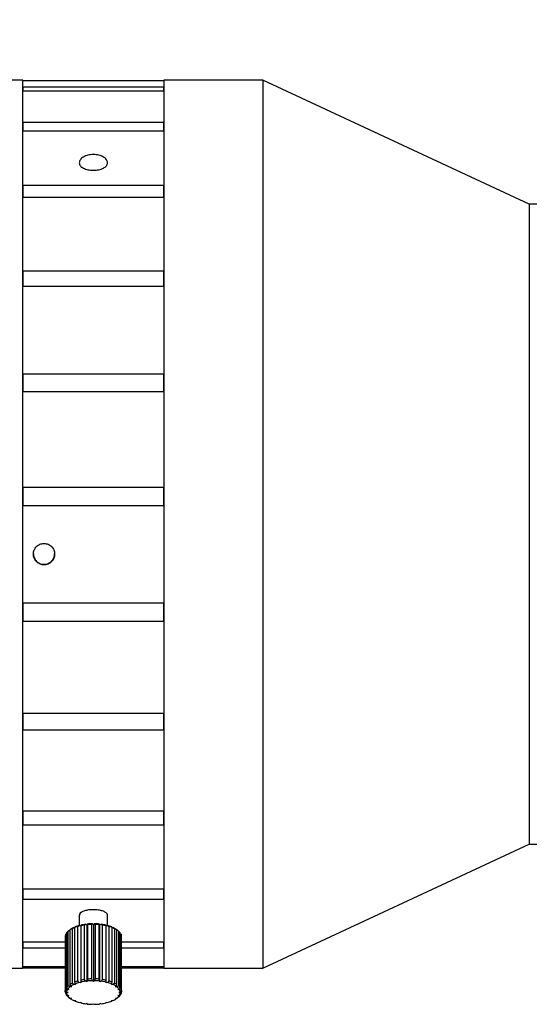
# Model space of a CAD drawing. Units: millimetres. Extents: x 12546 to 12843, y -7597 to -7387.
# Drawn here: x 12661 to 12676, y -7500 to -7472 of the extents above; entities that cross this region are included whole.
import ezdxf

# ---------------------------------------------------------------- set-up
doc = ezdxf.new("R2010")
doc.units = ezdxf.units.MM
doc.header["$LTSCALE"] = 10
doc.header["$PDMODE"] = 34
doc.layers.add('2细线层', color=4, linetype='Continuous', lineweight=15)
doc.styles.add('TH-GBD2M', font='calibri.ttf', dxfattribs={"width": 0.8, "height": 2.5})
doc.dimstyles.new('TH-GBD2M$0', dxfattribs={"dimtxt": 2.5, "dimasz": 2.5, "dimexe": 2, "dimexo": 0, "dimgap": 1.5, "dimtad": 1, "dimlfac": -2, "dimzin": 9, "dimdsep": 46, "dimtxsty": 'TH-GBD2M', "dimcen": 0, "dimclrd": 4, "dimclre": 4, "dimclrt": 3, "dimazin": 2, "dimtfac": 1, "dimtofl": 0, "dimtmove": 0, "dimatfit": 3, "dimfxl": 1, "dimtolj": 1, "dimtzin": 0, "dimarcsym": 0})

# ---------------------------------------------------------------- blocks, each defined once
blk = doc.blocks.new('*D187')
at = {"layer": '2细线层', "color": 4, "linetype": 'ByBlock', "lineweight": -2, "transparency": 16777216}
for p, q in [((12605.958, -7469.141), (12605.958, -7450.713)), ((12722.467, -7481.181), (12722.467, -7450.713)), ((12608.458, -7452.713), (12719.967, -7452.713))]:
    blk.add_line(p, q, dxfattribs=at)
at = {"layer": '2细线层', "color": 4, "transparency": 16777216}
for points in [[(12608.458, -7452.297), (12608.458, -7453.13), (12605.958, -7452.713)], [(12719.967, -7452.297), (12719.967, -7453.13), (12722.467, -7452.713)]]:
    blk.add_solid(points, dxfattribs=at)
at = {"layer": 'Defpoints', "color": 0, "transparency": 16777216}
for p in [(12722.467, -7452.713), (12605.958, -7469.141), (12722.467, -7481.181)]:
    blk.add_point(p, dxfattribs=at)
at = {"layer": '2细线层', "color": 3, "transparency": 16777216, "insert": (12664.213, -7449.933), "char_height": 2.5, "attachment_point": 5, "style": 'TH-GBD2M'}
blk.add_mtext('\\A1;291.27', dxfattribs=at)

msp = doc.modelspace()

# ---------------------------------------------------------------- linework, layer by layer
at = {"color": 7, "linetype": 'Continuous', "lineweight": 25}
for p, q in [((12661.3378, -7473.5807), (12659.3378, -7473.5807)), ((12661.3378, -7498.7807), (12661.3378, -7473.5807)), ((12661.3378, -7473.5918), (12665.3378, -7473.5918)), ((12668.1378, -7473.5807), (12665.3378, -7473.5807)), ((12665.3378, -7473.5807), (12665.3378, -7498.7807)), ((12675.6978, -7477.1007), (12668.1378, -7473.5807)), ((12668.1378, -7473.5807), (12668.1378, -7498.7807)), ((12665.3378, -7473.7818), (12661.3378, -7473.7818)), ((12661.3378, -7473.7818), (12661.3378, -7473.8835)), ((12661.3378, -7473.8835), (12665.3378, -7473.8835)), ((12665.3378, -7473.8835), (12665.3378, -7473.7818)), ((12665.3378, -7474.7846), (12661.3378, -7474.7846)), ((12661.3378, -7474.7846), (12661.3378, -7475.0131)), ((12665.3378, -7475.0131), (12665.3378, -7474.7846)), ((12661.3378, -7475.0131), (12665.3378, -7475.0131)), ((12665.3378, -7476.564), (12661.3378, -7476.564)), ((12661.3378, -7476.564), (12661.3378, -7476.9038)), ((12665.3378, -7476.9038), (12665.3378, -7476.564)), ((12661.3378, -7476.9038), (12665.3378, -7476.9038)), ((12695.6874, -7477.1007), (12675.6978, -7477.1007)), ((12675.6978, -7477.1007), (12675.6978, -7495.2607)), ((12665.3378, -7478.9987), (12661.3378, -7478.9987)), ((12661.3378, -7478.9987), (12661.3378, -7479.4267)), ((12665.3378, -7479.4267), (12665.3378, -7478.9987)), ((12661.3378, -7479.4267), (12665.3378, -7479.4267)), ((12665.3378, -7481.923), (12661.3378, -7481.923)), ((12661.3378, -7481.923), (12661.3378, -7482.4099)), ((12665.3378, -7482.4099), (12665.3378, -7481.923)), ((12661.3378, -7482.4099), (12665.3378, -7482.4099)), ((12665.3378, -7485.1373), (12661.3378, -7485.1373)), ((12661.3378, -7485.1373), (12661.3378, -7485.6501)), ((12665.3378, -7485.6501), (12665.3378, -7485.1373)), ((12661.3378, -7485.6501), (12665.3378, -7485.6501)), ((12665.3378, -7488.4228), (12661.3378, -7488.4228)), ((12661.3378, -7488.4228), (12661.3378, -7488.9264)), ((12665.3378, -7488.9264), (12665.3378, -7488.4228)), ((12661.3378, -7488.9264), (12665.3378, -7488.9264)), ((12665.3378, -7491.5555), (12661.3378, -7491.5555)), ((12661.3378, -7491.5555), (12661.3378, -7492.0156)), ((12665.3378, -7492.0156), (12665.3378, -7491.5555)), ((12661.3378, -7492.0156), (12665.3378, -7492.0156)), ((12665.3378, -7494.3219), (12661.3378, -7494.3219)), ((12661.3378, -7494.3219), (12661.3378, -7494.7071)), ((12665.3378, -7494.7071), (12665.3378, -7494.3219)), ((12661.3378, -7494.7071), (12665.3378, -7494.7071)), ((12668.1378, -7498.7807), (12675.6978, -7495.2607)), ((12675.6978, -7495.2607), (12695.6874, -7495.2607)), ((12665.3378, -7496.5334), (12661.3378, -7496.5334)), ((12661.3378, -7496.5334), (12661.3378, -7496.8176)), ((12665.3378, -7496.8176), (12665.3378, -7496.5334)), ((12661.3378, -7496.8176), (12665.3378, -7496.8176)), ((12662.9378, -7497.2627), (12662.9378, -7497.568)), ((12663.7378, -7497.568), (12663.7378, -7497.282)), ((12662.6685, -7497.6939), (12662.6704, -7497.6939)), ((12662.6688, -7497.6952), (12662.6688, -7499.24)), ((12662.7409, -7499.1987), (12662.7409, -7497.6539)), ((12662.7845, -7497.6231), (12662.8052, -7497.6255)), ((12662.8052, -7497.6256), (12662.8052, -7499.1705)), ((12662.8991, -7499.1388), (12662.8991, -7497.5939)), ((12662.9382, -7497.5679), (12662.9778, -7497.578)), ((12662.9778, -7497.574), (12662.9778, -7499.1188)), ((12663.0872, -7499.0989), (12663.0872, -7497.554)), ((12663.1191, -7497.5321), (12663.1515, -7497.5464)), ((12663.1515, -7497.5464), (12663.1633, -7497.5269)), ((12663.1515, -7497.5464), (12663.1515, -7499.1631)), ((12663.175, -7497.5437), (12663.175, -7499.0885)), ((12663.2924, -7499.0817), (12663.2924, -7497.5369)), ((12663.3149, -7497.5181), (12663.3378, -7497.5356)), ((12663.3378, -7497.5356), (12663.3607, -7497.5181)), ((12663.3378, -7497.5356), (12663.3378, -7499.1523)), ((12663.3833, -7497.5369), (12663.3833, -7499.0817)), ((12663.5006, -7499.0885), (12663.5006, -7497.5437)), ((12663.5123, -7497.5269), (12663.5242, -7497.5464)), ((12663.5242, -7497.5464), (12663.5565, -7497.5321)), ((12663.5242, -7499.1631), (12663.5242, -7497.5464)), ((12663.5884, -7497.554), (12663.5884, -7499.0989)), ((12663.6978, -7497.578), (12663.7375, -7497.5679)), ((12663.6978, -7499.1188), (12663.6978, -7497.574)), ((12663.7765, -7497.5939), (12663.7765, -7499.1388)), ((12663.8704, -7497.6255), (12663.8912, -7497.6231)), ((12663.8705, -7499.1705), (12663.8705, -7497.6256)), ((12663.9347, -7497.6539), (12663.9347, -7499.1987)), ((12664.0052, -7497.6939), (12664.0071, -7497.6939)), ((12664.0068, -7499.24), (12664.0068, -7497.6952)), ((12662.5391, -7497.8681), (12662.5391, -7499.4129)), ((12662.5546, -7497.8165), (12662.5781, -7497.7943)), ((12662.5546, -7499.3613), (12662.5546, -7497.8165)), ((12662.5781, -7497.7779), (12662.5781, -7499.3227)), ((12662.6234, -7499.2746), (12662.6234, -7497.7298)), ((12664.0522, -7497.7298), (12664.0522, -7499.2746)), ((12664.0975, -7499.3227), (12664.0975, -7497.7779)), ((12664.0975, -7497.7943), (12664.1211, -7497.8165)), ((12664.1211, -7497.8165), (12664.1211, -7499.3613)), ((12664.1365, -7499.4129), (12664.1365, -7497.8681)), ((12662.5391, -7498.0395), (12661.3378, -7498.0395)), ((12661.3378, -7498.0395), (12661.3378, -7498.2032)), ((12661.3378, -7498.2032), (12662.5391, -7498.2032)), ((12665.3378, -7498.0395), (12664.1365, -7498.0395)), ((12664.1365, -7498.2032), (12665.3378, -7498.2032)), ((12665.3378, -7498.2032), (12665.3378, -7498.0395)), ((12659.3378, -7498.7807), (12661.3378, -7498.7807)), ((12662.5391, -7498.7374), (12661.3378, -7498.7374)), ((12661.3378, -7498.7374), (12661.3378, -7498.7695)), ((12661.3378, -7498.7695), (12662.5391, -7498.7695)), ((12665.3378, -7498.7374), (12664.1365, -7498.7374)), ((12664.1365, -7498.7695), (12665.3378, -7498.7695)), ((12665.3378, -7498.7695), (12665.3378, -7498.7374)), ((12665.3378, -7498.7807), (12668.1378, -7498.7807)), ((12662.6423, -7499.3869), (12662.5981, -7499.3921)), ((12662.61, -7499.3727), (12662.6423, -7499.3869)), ((12662.7143, -7499.3106), (12662.6685, -7499.3106)), ((12662.6914, -7499.2931), (12662.7143, -7499.3106)), ((12662.8287, -7499.245), (12662.7845, -7499.2398)), ((12662.8168, -7499.2256), (12662.8287, -7499.245)), ((12662.9778, -7499.1947), (12662.9382, -7499.1846)), ((12662.9778, -7499.1746), (12662.9778, -7499.1947)), ((12663.1515, -7499.1631), (12663.1191, -7499.1488)), ((12663.1633, -7499.1436), (12663.1515, -7499.1631)), ((12663.3378, -7499.1523), (12663.3149, -7499.1348)), ((12663.3607, -7499.1348), (12663.3378, -7499.1523)), ((12663.5242, -7499.1631), (12663.5123, -7499.1436)), ((12663.5565, -7499.1488), (12663.5242, -7499.1631)), ((12663.6978, -7499.1947), (12663.6978, -7499.1746)), ((12663.7375, -7499.1846), (12663.6978, -7499.1947)), ((12663.8469, -7499.245), (12663.8588, -7499.2256)), ((12663.8912, -7499.2398), (12663.8469, -7499.245)), ((12663.9614, -7499.3106), (12663.9842, -7499.2931)), ((12664.0071, -7499.3106), (12663.9614, -7499.3106)), ((12664.0333, -7499.3869), (12664.0657, -7499.3727)), ((12664.0775, -7499.3921), (12664.0333, -7499.3869)), ((12662.5391, -7499.4529), (12662.5391, -7499.4129)), ((12662.5781, -7499.5431), (12662.5781, -7499.5267)), ((12662.5782, -7499.4588), (12662.6178, -7499.4688)), ((12662.6178, -7499.4688), (12662.5782, -7499.4789)), ((12662.5981, -7499.5455), (12662.6423, -7499.5508)), ((12662.6423, -7499.5508), (12662.61, -7499.565)), ((12662.6685, -7499.6271), (12662.7143, -7499.6271)), ((12662.6914, -7499.6445), (12662.6704, -7499.6271)), ((12662.7143, -7499.6271), (12662.6914, -7499.6445)), ((12663.9614, -7499.6271), (12664.0071, -7499.6271)), ((12663.9842, -7499.6445), (12663.9614, -7499.6271)), ((12664.0052, -7499.6271), (12663.9842, -7499.6445)), ((12664.0333, -7499.5508), (12664.0775, -7499.5455)), ((12664.0657, -7499.565), (12664.0333, -7499.5508)), ((12664.0578, -7499.4688), (12664.0975, -7499.4588)), ((12664.0975, -7499.4789), (12664.0578, -7499.4688)), ((12664.0975, -7499.5267), (12664.0975, -7499.5431)), ((12664.1365, -7499.4129), (12664.1365, -7499.4529)), ((12662.7845, -7499.6979), (12662.8287, -7499.6927)), ((12662.8287, -7499.6927), (12662.8168, -7499.7121)), ((12662.9382, -7499.753), (12662.9778, -7499.743)), ((12662.9778, -7499.743), (12662.9778, -7499.7631)), ((12663.1191, -7499.7888), (12663.1515, -7499.7746)), ((12663.1633, -7499.794), (12663.1515, -7499.7746)), ((12663.3149, -7499.8028), (12663.3378, -7499.7854)), ((12663.3378, -7499.7854), (12663.3607, -7499.8028)), ((12663.5123, -7499.794), (12663.5242, -7499.7746)), ((12663.5242, -7499.7746), (12663.5565, -7499.7888)), ((12663.6978, -7499.743), (12663.7375, -7499.753)), ((12663.6978, -7499.7631), (12663.6978, -7499.743)), ((12663.8469, -7499.6927), (12663.8912, -7499.6979)), ((12663.8588, -7499.7121), (12663.8469, -7499.6927))]:
    msp.add_line(p, q, dxfattribs=at)
for centre, radius, start, end in [((12663.0163, -7498.218), 0.6278, 116.01771, 123.60463), ((12663.033, -7498.1647), 0.5959, 114.64626, 124.97609), ((12663.1927, -7498.6194), 1.0667, 105.97871, 111.30557), ((12663.2004, -7498.5455), 1.0122, 105.01605, 112.26822), ((12663.304, -7498.9482), 1.428, 97.43913, 103.20287), ((12663.3019, -7499.0435), 1.5049, 98.20397, 102.43803), ((12663.3366, -7499.2071), 1.6891, 90.73617, 95.88913), ((12663.3365, -7499.3163), 1.7799, 91.41985, 95.20545), ((12663.339, -7499.2071), 1.6891, 84.11087, 89.26383), ((12663.3392, -7499.3163), 1.7799, 84.79455, 88.58015), ((12663.3716, -7498.9482), 1.428, 76.79713, 82.56087), ((12663.3737, -7499.0435), 1.5049, 77.56197, 81.79603), ((12663.4752, -7498.5455), 1.0122, 67.73178, 74.98395), ((12663.4829, -7498.6194), 1.0667, 68.69443, 74.02129), ((12663.6427, -7498.1647), 0.5959, 55.02391, 65.35374), ((12663.6593, -7498.218), 0.6278, 56.39537, 63.98229), ((12662.7099, -7497.8911), 0.1723, 154.33714, 172.32245), ((12662.8298, -7497.9696), 0.3164, 130.71391, 142.69888), ((12663.8458, -7497.9696), 0.3164, 37.30112, 49.28609), ((12663.9657, -7497.8911), 0.1723, 7.67755, 25.66286), ((12663.3019, -7500.5884), 1.5049, 98.20397, 102.43803), ((12663.3365, -7500.8611), 1.7799, 91.41985, 95.20545), ((12663.3392, -7500.8611), 1.7799, 84.79455, 88.58015), ((12663.3737, -7500.5884), 1.5049, 77.56197, 81.79603), ((12662.7099, -7499.4359), 0.1723, 154.33714, 172.32245), ((12662.8298, -7499.5145), 0.3164, 130.71391, 142.69888), ((12662.7421, -7499.4715), 0.1644, 151.11667, 175.54292), ((12662.8559, -7499.5458), 0.3008, 128.55148, 144.86131), ((12663.0163, -7499.7629), 0.6278, 116.01771, 123.60463), ((12663.033, -7499.7814), 0.5959, 114.64626, 124.97609), ((12663.1927, -7500.1642), 1.0667, 105.97871, 111.30557), ((12663.2004, -7500.1622), 1.0122, 105.01605, 112.26822), ((12663.304, -7500.5649), 1.428, 97.43913, 103.20287), ((12663.3366, -7500.8238), 1.6891, 90.73617, 95.88913), ((12663.339, -7500.8238), 1.6891, 84.11087, 89.26383), ((12663.3716, -7500.5649), 1.428, 76.79713, 82.56087), ((12663.4752, -7500.1622), 1.0122, 67.73178, 74.98395), ((12663.4829, -7500.1642), 1.0667, 68.69443, 74.02129), ((12663.6427, -7499.7814), 0.5959, 55.02391, 65.35374), ((12663.6593, -7499.7629), 0.6278, 56.39537, 63.98229), ((12663.8197, -7499.5458), 0.3008, 35.13869, 51.44852), ((12663.8458, -7499.5145), 0.3164, 37.30112, 49.28609), ((12663.9335, -7499.4715), 0.1644, 4.45708, 28.88333), ((12663.9657, -7499.4359), 0.1723, 7.67755, 25.66286), ((12662.7099, -7499.4299), 0.1723, 187.67755, 205.66286), ((12662.8298, -7499.3513), 0.3164, 217.30112, 229.28609), ((12662.7421, -7499.4661), 0.1644, 184.45708, 208.88333), ((12662.8559, -7499.3919), 0.3008, 215.13869, 231.44852), ((12663.033, -7499.1563), 0.5959, 235.02391, 245.35374), ((12663.6427, -7499.1563), 0.5959, 294.64626, 304.97609), ((12663.8197, -7499.3919), 0.3008, 308.55148, 324.86131), ((12663.8458, -7499.3513), 0.3164, 310.71391, 322.69888), ((12663.9335, -7499.4661), 0.1644, 331.11667, 355.54292), ((12663.9657, -7499.4299), 0.1723, 334.33714, 352.32245), ((12663.2004, -7498.7754), 1.0122, 247.73178, 254.98395), ((12663.304, -7498.3728), 1.428, 256.79713, 262.56087), ((12663.3366, -7498.1139), 1.6891, 264.11087, 269.26383), ((12663.339, -7498.1139), 1.6891, 270.73617, 275.88913), ((12663.3716, -7498.3728), 1.428, 277.43913, 283.20287), ((12663.4752, -7498.7754), 1.0122, 285.01605, 292.26822)]:
    msp.add_arc(centre, radius, start, end, dxfattribs=at)
for points, knots in [([(12663.3378, -7475.6896), (12663.3907, -7475.6896), (12663.4425, -7475.696), (12663.5394, -7475.7205), (12663.5838, -7475.7385), (12663.6575, -7475.7826), (12663.6873, -7475.8089), (12663.7273, -7475.8647), (12663.7378, -7475.8946), (12663.7378, -7475.9529), (12663.7275, -7475.9816), (12663.6875, -7476.0336), (12663.6582, -7476.0567), (12663.5835, -7476.0955), (12663.5395, -7476.1105), (12663.4426, -7476.1308), (12663.3907, -7476.1361), (12663.2849, -7476.1361), (12663.2331, -7476.1308), (12663.1362, -7476.1105), (12663.0919, -7476.0954), (12663.0181, -7476.0571), (12662.9883, -7476.0336), (12662.9484, -7475.982), (12662.9378, -7475.9532), (12662.9378, -7475.895), (12662.9481, -7475.8651), (12662.9882, -7475.809), (12663.0175, -7475.783), (12663.0921, -7475.7384), (12663.1361, -7475.7206), (12663.233, -7475.6961), (12663.2849, -7475.6896), (12663.3378, -7475.6896)], [0, 0, 0, 0, 0.0625, 0.0625, 0.125, 0.125, 0.1875, 0.1875, 0.25, 0.25, 0.3125, 0.3125, 0.375, 0.375, 0.4375, 0.4375, 0.5, 0.5, 0.5625, 0.5625, 0.625, 0.625, 0.6875, 0.6875, 0.75, 0.75, 0.8125, 0.8125, 0.875, 0.875, 0.9375, 0.9375, 1, 1, 1, 1]), ([(12661.6378, -7487.0253), (12661.6378, -7487.0648), (12661.6457, -7487.104), (12661.6757, -7487.1761), (12661.6981, -7487.2095), (12661.7533, -7487.2648), (12661.7867, -7487.2871), (12661.859, -7487.3171), (12661.8982, -7487.325), (12661.9774, -7487.3249), (12662.0167, -7487.317), (12662.0889, -7487.2871), (12662.1224, -7487.2647), (12662.1776, -7487.2095), (12662.2, -7487.1761), (12662.2299, -7487.1039), (12662.2378, -7487.0647), (12662.2378, -7486.9857), (12662.2299, -7486.9466), (12662.1999, -7486.8746), (12662.1775, -7486.8414), (12662.1223, -7486.7865), (12662.0889, -7486.7642), (12662.0166, -7486.7345), (12661.9774, -7486.7266), (12661.8982, -7486.7266), (12661.8589, -7486.7345), (12661.7867, -7486.7643), (12661.7533, -7486.7865), (12661.6981, -7486.8414), (12661.6757, -7486.8747), (12661.6457, -7486.9467), (12661.6378, -7486.9858), (12661.6378, -7487.0253)], [0, 0, 0, 0, 0.0625, 0.0625, 0.125, 0.125, 0.1875, 0.1875, 0.25, 0.25, 0.3125, 0.3125, 0.375, 0.375, 0.4375, 0.4375, 0.5, 0.5, 0.5625, 0.5625, 0.625, 0.625, 0.6875, 0.6875, 0.75, 0.75, 0.8125, 0.8125, 0.875, 0.875, 0.9375, 0.9375, 1, 1, 1, 1]), ([(12661.6378, -7487.0226), (12661.6378, -7487.0622), (12661.6457, -7487.1015), (12661.6755, -7487.174), (12661.6978, -7487.2076), (12661.7529, -7487.2633), (12661.7863, -7487.2859), (12661.8587, -7487.3162), (12661.8981, -7487.3243), (12661.9775, -7487.3242), (12662.0169, -7487.3162), (12662.0893, -7487.2859), (12662.1227, -7487.2633), (12662.1779, -7487.2076), (12662.2001, -7487.174), (12662.23, -7487.1015), (12662.2378, -7487.0622), (12662.2378, -7487.0226)], [0, 0, 0, 0, 0.125, 0.125, 0.25, 0.25, 0.375, 0.375, 0.5, 0.5, 0.625, 0.625, 0.75, 0.75, 0.875, 0.875, 1, 1, 1, 1]), ([(12663.3378, -7497.1182), (12663.2929, -7497.1198), (12663.2031, -7497.1232), (12663.0831, -7497.1496), (12662.9935, -7497.19), (12662.9425, -7497.2364), (12662.9428, -7497.2694), (12662.9429, -7497.2824)], [0, 0, 0, 0, 0.2144196, 0.4288277, 0.6435355, 0.8584394, 1, 1, 1, 1]), ([(12663.7327, -7497.2822), (12663.7341, -7497.2754), (12663.7396, -7497.2488), (12663.7026, -7497.2059), (12663.6256, -7497.1609), (12663.5132, -7497.1304), (12663.4113, -7497.1191), (12663.3521, -7497.1183), (12663.3378, -7497.1182)], [0, 0, 0, 0, 0.0730177, 0.2872574, 0.5016715, 0.7165012, 0.9313407, 1, 1, 1, 1])]:
    msp.add_open_spline(points, degree=3, knots=knots, dxfattribs=at)
for points in [[(12662.6234, -7497.7298), (12662.6384, -7497.7178), (12662.6534, -7497.7058), (12662.6685, -7497.6939)], [(12662.6914, -7497.6764), (12662.6838, -7497.6826), (12662.6763, -7497.6889), (12662.6688, -7497.6952)], [(12662.7409, -7497.6539), (12662.7554, -7497.6436), (12662.7699, -7497.6333), (12662.7845, -7497.6231)], [(12662.8168, -7497.6088), (12662.8129, -7497.6144), (12662.8091, -7497.62), (12662.8052, -7497.6256)], [(12662.8991, -7497.5939), (12662.9121, -7497.5852), (12662.9251, -7497.5765), (12662.9382, -7497.5679)], [(12662.9778, -7497.5579), (12662.9778, -7497.5632), (12662.9778, -7497.5685), (12662.9778, -7497.574)], [(12663.0872, -7497.554), (12663.0978, -7497.5467), (12663.1084, -7497.5394), (12663.1191, -7497.5321)], [(12663.1633, -7497.5269), (12663.1672, -7497.5324), (12663.1711, -7497.538), (12663.175, -7497.5437)], [(12663.2924, -7497.5369), (12663.2999, -7497.5306), (12663.3074, -7497.5243), (12663.3149, -7497.5181)], [(12663.3607, -7497.5181), (12663.3682, -7497.5243), (12663.3758, -7497.5306), (12663.3833, -7497.5369)], [(12663.5006, -7497.5437), (12663.5045, -7497.538), (12663.5084, -7497.5324), (12663.5123, -7497.5269)], [(12663.5565, -7497.5321), (12663.5672, -7497.5394), (12663.5778, -7497.5467), (12663.5884, -7497.554)], [(12663.6978, -7497.574), (12663.6978, -7497.5685), (12663.6978, -7497.5632), (12663.6978, -7497.5579)], [(12663.7375, -7497.5679), (12663.7505, -7497.5765), (12663.7635, -7497.5852), (12663.7765, -7497.5939)], [(12663.8705, -7497.6256), (12663.8666, -7497.62), (12663.8627, -7497.6144), (12663.8588, -7497.6088)], [(12663.8912, -7497.6231), (12663.9057, -7497.6333), (12663.9202, -7497.6436), (12663.9347, -7497.6539)], [(12664.0068, -7497.6952), (12663.9993, -7497.6889), (12663.9918, -7497.6826), (12663.9842, -7497.6764)], [(12664.0071, -7497.6939), (12664.0222, -7497.7058), (12664.0372, -7497.7178), (12664.0522, -7497.7298)], [(12663.1191, -7499.1488), (12663.1084, -7499.1322), (12663.0978, -7499.1156), (12663.0872, -7499.0989)], [(12663.175, -7499.0885), (12663.1711, -7499.1069), (12663.1672, -7499.1253), (12663.1633, -7499.1436)], [(12663.3149, -7499.1348), (12663.3074, -7499.1172), (12663.2999, -7499.0995), (12663.2924, -7499.0817)], [(12663.3833, -7499.0817), (12663.3758, -7499.0995), (12663.3682, -7499.1172), (12663.3607, -7499.1348)], [(12663.5123, -7499.1436), (12663.5084, -7499.1253), (12663.5045, -7499.1069), (12663.5006, -7499.0885)], [(12663.5884, -7499.0989), (12663.5778, -7499.1156), (12663.5672, -7499.1322), (12663.5565, -7499.1488)], [(12662.5981, -7499.3921), (12662.5836, -7499.3819), (12662.569, -7499.3716), (12662.5546, -7499.3613)], [(12662.5781, -7499.3227), (12662.5887, -7499.3394), (12662.5993, -7499.3561), (12662.61, -7499.3727)], [(12662.6685, -7499.3106), (12662.6534, -7499.2986), (12662.6384, -7499.2866), (12662.6234, -7499.2746)], [(12662.6688, -7499.24), (12662.6763, -7499.2578), (12662.6838, -7499.2755), (12662.6914, -7499.2931)], [(12662.7845, -7499.2398), (12662.7699, -7499.2261), (12662.7554, -7499.2125), (12662.7409, -7499.1987)], [(12662.8052, -7499.1705), (12662.8091, -7499.1889), (12662.8129, -7499.2072), (12662.8168, -7499.2256)], [(12662.9382, -7499.1846), (12662.9251, -7499.1694), (12662.9121, -7499.1541), (12662.8991, -7499.1388)], [(12662.9778, -7499.1188), (12662.9778, -7499.1374), (12662.9778, -7499.156), (12662.9778, -7499.1746)], [(12663.6978, -7499.1746), (12663.6978, -7499.156), (12663.6978, -7499.1374), (12663.6978, -7499.1188)], [(12663.7765, -7499.1388), (12663.7635, -7499.1541), (12663.7505, -7499.1694), (12663.7375, -7499.1846)], [(12663.8588, -7499.2256), (12663.8627, -7499.2072), (12663.8666, -7499.1889), (12663.8705, -7499.1705)], [(12663.9347, -7499.1987), (12663.9202, -7499.2125), (12663.9057, -7499.2261), (12663.8912, -7499.2398)], [(12663.9842, -7499.2931), (12663.9918, -7499.2755), (12663.9993, -7499.2578), (12664.0068, -7499.24)], [(12664.0522, -7499.2746), (12664.0372, -7499.2866), (12664.0222, -7499.2986), (12664.0071, -7499.3106)], [(12664.0657, -7499.3727), (12664.0763, -7499.3561), (12664.0869, -7499.3394), (12664.0975, -7499.3227)], [(12664.1211, -7499.3613), (12664.1066, -7499.3716), (12664.0921, -7499.3819), (12664.0775, -7499.3921)], [(12662.5391, -7499.4129), (12662.5521, -7499.4282), (12662.5651, -7499.4435), (12662.5782, -7499.4588)], [(12662.5782, -7499.4789), (12662.5651, -7499.4703), (12662.5521, -7499.4616), (12662.5391, -7499.4529)], [(12662.5546, -7499.5045), (12662.569, -7499.5182), (12662.5836, -7499.5319), (12662.5981, -7499.5455)], [(12662.61, -7499.565), (12662.5993, -7499.5578), (12662.5887, -7499.5504), (12662.5781, -7499.5431)], [(12662.6234, -7499.5912), (12662.6384, -7499.6032), (12662.6534, -7499.6152), (12662.6685, -7499.6271)], [(12664.0071, -7499.6271), (12664.0222, -7499.6152), (12664.0372, -7499.6032), (12664.0522, -7499.5912)], [(12664.0975, -7499.5431), (12664.0869, -7499.5504), (12664.0763, -7499.5578), (12664.0657, -7499.565)], [(12664.0775, -7499.5455), (12664.0921, -7499.5319), (12664.1066, -7499.5182), (12664.1211, -7499.5045)], [(12664.0975, -7499.4588), (12664.1105, -7499.4435), (12664.1235, -7499.4282), (12664.1365, -7499.4129)], [(12664.1365, -7499.4529), (12664.1235, -7499.4616), (12664.1105, -7499.4703), (12664.0975, -7499.4789)], [(12662.8168, -7499.7121), (12662.8129, -7499.7066), (12662.8091, -7499.701), (12662.8052, -7499.6953)], [(12663.8705, -7499.6953), (12663.8666, -7499.701), (12663.8627, -7499.7066), (12663.8588, -7499.7121)]]:
    msp.add_open_spline(points, degree=3, dxfattribs=at)

# ---------------------------------------------------------------- dimensions: what is measured, and where the dimension line sits
at = {"layer": '2细线层'}
dim = msp.add_linear_dim(base=(12722.4674, -7452.7134), p1=(12605.9578, -7469.1407), p2=(12722.4674, -7481.1807), text='291.27', dimstyle='TH-GBD2M$0', override={"dimarcsym": 1}, dxfattribs=at)
dim.commit()
dim.dimension.update_dxf_attribs({"geometry": '*D187', "text_midpoint": (12664.2126, -7449.9327)})

doc.saveas('drawing.dxf')
